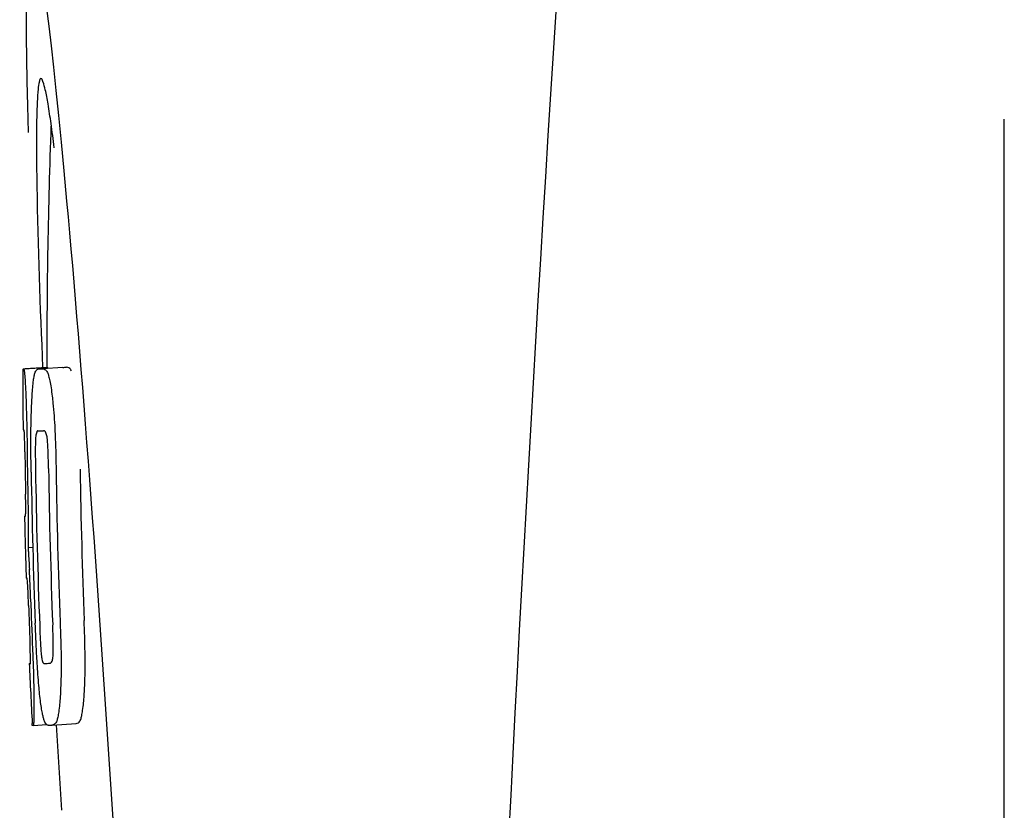
# Model space of a CAD drawing. Units: millimetres. Extents: x 846 to 4756, y 1194 to 6604.
# Drawn here: x 2598 to 2614, y 5259 to 5273 of the extents above; entities that cross this region are included whole.
import ezdxf

# ---------------------------------------------------------------- set-up
doc = ezdxf.new("R2010")
doc.units = ezdxf.units.MM

msp = doc.modelspace()

# ---------------------------------------------------------------- linework, layer by layer
for p, q in [((2614.28, 5248.361), (2614.28, 5270.861)), ((2597.933, 5266.702), (2598.325, 5266.726)), ((2597.963, 5266.706), (2598.325, 5266.729)), ((2598.192, 5266.701), (2598.193, 5266.701)), ((2598.592, 5266.727), (2598.254, 5266.705)), ((2598.325, 5266.732), (2598.325, 5266.724)), ((2598.593, 5266.727), (2598.592, 5266.727)), ((2598.178, 5265.669), (2598.178, 5265.668)), ((2597.971, 5264.245), (2597.971, 5264.248)), ((2598.013, 5263.725), (2598.092, 5263.73)), ((2598.042, 5261.795), (2598.051, 5261.795)), ((2598.377, 5261.797), (2598.378, 5261.797)), ((2598.084, 5260.763), (2598.082, 5260.792)), ((2598.099, 5260.76), (2598.325, 5260.775)), ((2598.099, 5260.76), (2598.099, 5260.76)), ((2598.414, 5260.768), (2598.412, 5260.768)), ((2598.414, 5260.768), (2598.814, 5260.793)), ((2598.811, 5260.793), (2598.814, 5260.793))]:
    msp.add_line(p, q)
for centre, radius, start, end in [((3641.834, 5206.645), 1037.132, 172.96817, 177.833616), ((2711.684, 5266.772), 113.359, 177.99021, 180.02048), ((2574.205, 5267.382), 24.43, 7.0642, 8.019), ((2711.676, 5266.773), 113.751, 180.0373, 180.54879), ((2597.359, 5289.428), 22.742, 272.1027, 272.2557), ((2597.755, 5289.516), 22.805, 272.1058, 272.2587), ((2597.33, 5289.338), 23.685, 272.0539, 272.2808), ((2711.746, 5266.773), 113.795, 180.73284, 181.08597), ((2711.786, 5266.773), 113.797, 180.68304, 181.09432), ((2711.834, 5266.773), 113.783, 180.90284, 182.16952), ((2711.874, 5266.773), 113.75, 180.87712, 182.19401), ((2711.961, 5266.773), 113.62, 180.87395, 182.1882), ((2712, 5266.773), 113.534, 180.89268, 182.1663), ((2712, 5266.773), 113.133, 180.88296, 182.1611), ((2711.673, 5266.775), 113.747, 181.27344, 181.79274), ((2565.744, 5261.757), 32.331, 1.969, 2.8461), ((2711.786, 5266.773), 113.797, 181.96635, 182.3856), ((2711.746, 5266.773), 113.795, 182.02029, 182.33162), ((2711.676, 5266.773), 113.751, 182.50966, 183.01387), ((2597.501, 5283.692), 21.912, 272.0434, 272.2928), ((2597.479, 5284.514), 23.765, 272.1008, 272.2486), ((2711.675, 5266.773), 113.35, 183.03455, 183.7559)]:
    msp.add_arc(centre, radius, start, end)
msp.add_ellipse((2598.986, 5259.611), major_axis=(-0.916, 14.4), ratio=0.028922, start_param=2.442336, end_param=6.979847)
for points, knots in [([(2598.228, 5271.537), (2598.211, 5271.536), (2598.193, 5271.455), (2598.176, 5271.342), (2598.163, 5271.117), (2598.158, 5270.949), (2598.156, 5270.85)], [0, 0, 0, 0, 0.074367, 0.263402, 0.572696, 1, 1, 1, 1]), ([(2598.397, 5270.79), (2598.381, 5270.899), (2598.353, 5271.082), (2598.309, 5271.33), (2598.275, 5271.45), (2598.247, 5271.538), (2598.228, 5271.537)], [0, 0, 0, 0, 0.427436, 0.736661, 0.926196, 1, 1, 1, 1]), ([(2598.156, 5270.85), (2598.156, 5270.819), (2598.153, 5270.688), (2598.153, 5270.556), (2598.153, 5270.454)], [0, 0, 0, 0, 0.229715, 1, 1, 1, 1]), ([(2598.153, 5270.454), (2598.153, 5270.219), (2598.167, 5268.976), (2598.213, 5267.734), (2598.256, 5266.727)], [0, 0, 0, 0, 0.189461, 1, 1, 1, 1]), ([(2597.925, 5266.699), (2597.925, 5266.698), (2597.927, 5266.697), (2597.931, 5266.697), (2597.936, 5266.696), (2597.94, 5266.696)], [0, 0, 0, 0, 0.079598, 0.267255, 1, 1, 1, 1]), ([(2597.94, 5266.696), (2597.941, 5266.696), (2597.943, 5266.694), (2597.945, 5266.688), (2597.949, 5266.673), (2597.952, 5266.647), (2597.955, 5266.626), (2597.956, 5266.613)], [0, 0, 0, 0, 0.024478, 0.071287, 0.249509, 0.554644, 1, 1, 1, 1]), ([(2597.956, 5266.613), (2597.96, 5266.574), (2597.966, 5266.474), (2597.971, 5266.375), (2597.974, 5266.314)], [0, 0, 0, 0, 0.389979, 1, 1, 1, 1]), ([(2598.08, 5266.231), (2598.085, 5266.316), (2598.093, 5266.429), (2598.111, 5266.562), (2598.121, 5266.61), (2598.127, 5266.63)], [0, 0, 0, 0, 0.633772, 0.849524, 1, 1, 1, 1]), ([(2598.127, 5266.63), (2598.131, 5266.642), (2598.139, 5266.663), (2598.156, 5266.686), (2598.173, 5266.698), (2598.186, 5266.701), (2598.192, 5266.701)], [0, 0, 0, 0, 0.383996, 0.63737, 0.829389, 1, 1, 1, 1]), ([(2598.254, 5266.704), (2598.267, 5266.704), (2598.304, 5266.695), (2598.326, 5266.663), (2598.336, 5266.643)], [0, 0, 0, 0, 0.386213, 1, 1, 1, 1]), ([(2598.325, 5266.724), (2598.325, 5266.724), (2598.327, 5266.723), (2598.331, 5266.722), (2598.336, 5266.722), (2598.34, 5266.722)], [0, 0, 0, 0, 0.079661, 0.26731, 1, 1, 1, 1]), ([(2598.336, 5266.643), (2598.344, 5266.625), (2598.36, 5266.578), (2598.379, 5266.493), (2598.399, 5266.38), (2598.41, 5266.294), (2598.415, 5266.247)], [0, 0, 0, 0, 0.149007, 0.364637, 0.649142, 1, 1, 1, 1]), ([(2598.345, 5266.711), (2598.345, 5266.714), (2598.344, 5266.717), (2598.341, 5266.721), (2598.34, 5266.722)], [0, 0, 0, 0, 0.695967, 1, 1, 1, 1]), ([(2598.736, 5266.669), (2598.727, 5266.689), (2598.705, 5266.72), (2598.668, 5266.729), (2598.654, 5266.729)], [0, 0, 0, 0, 0.613494, 1, 1, 1, 1]), ([(2597.974, 5266.314), (2597.977, 5266.256), (2597.989, 5265.957), (2597.994, 5265.657), (2597.997, 5265.416)], [0, 0, 0, 0, 0.193727, 1, 1, 1, 1]), ([(2598.062, 5265.672), (2598.062, 5265.725), (2598.065, 5265.912), (2598.072, 5266.098), (2598.08, 5266.231)], [0, 0, 0, 0, 0.286967, 1, 1, 1, 1]), ([(2598.415, 5266.247), (2598.42, 5266.209), (2598.44, 5266.028), (2598.453, 5265.846), (2598.46, 5265.703)], [0, 0, 0, 0, 0.21382, 1, 1, 1, 1]), ([(2597.947, 5265.681), (2597.945, 5265.681), (2597.941, 5265.681), (2597.935, 5265.681), (2597.932, 5265.682), (2597.93, 5265.683), (2597.93, 5265.683)], [0, 0, 0, 0, 0.427528, 0.734278, 0.921896, 1, 1, 1, 1]), ([(2597.955, 5265.571), (2597.954, 5265.587), (2597.953, 5265.61), (2597.952, 5265.637), (2597.951, 5265.653), (2597.95, 5265.664), (2597.949, 5265.673), (2597.948, 5265.677), (2597.948, 5265.681), (2597.947, 5265.681)], [0, 0, 0, 0, 0.43936, 0.612683, 0.753528, 0.861956, 0.938213, 0.983469, 1, 1, 1, 1]), ([(2598.065, 5264.98), (2598.064, 5265.039), (2598.061, 5265.269), (2598.06, 5265.5), (2598.062, 5265.672)], [0, 0, 0, 0, 0.254498, 1, 1, 1, 1]), ([(2598.178, 5265.668), (2598.174, 5265.668), (2598.164, 5265.663), (2598.154, 5265.643), (2598.144, 5265.603), (2598.14, 5265.567), (2598.139, 5265.543)], [0, 0, 0, 0, 0.085482, 0.221394, 0.478211, 1, 1, 1, 1]), ([(2598.332, 5265.551), (2598.328, 5265.574), (2598.322, 5265.61), (2598.306, 5265.65), (2598.289, 5265.669), (2598.277, 5265.672), (2598.272, 5265.672)], [0, 0, 0, 0, 0.497703, 0.751244, 0.896104, 1, 1, 1, 1]), ([(2598.46, 5265.703), (2598.463, 5265.647), (2598.473, 5265.414), (2598.478, 5265.181), (2598.481, 5265.004)], [0, 0, 0, 0, 0.241773, 1, 1, 1, 1]), ([(2597.961, 5265.317), (2597.96, 5265.342), (2597.959, 5265.427), (2597.957, 5265.511), (2597.955, 5265.571)], [0, 0, 0, 0, 0.294386, 1, 1, 1, 1]), ([(2598.139, 5265.543), (2598.136, 5265.508), (2598.134, 5265.428), (2598.134, 5265.257), (2598.135, 5265.123), (2598.137, 5265.031)], [0, 0, 0, 0, 0.210213, 0.465389, 1, 1, 1, 1]), ([(2598.355, 5265.04), (2598.353, 5265.134), (2598.35, 5265.271), (2598.342, 5265.441), (2598.336, 5265.517), (2598.332, 5265.551)], [0, 0, 0, 0, 0.550291, 0.803618, 1, 1, 1, 1]), ([(2597.975, 5264.336), (2597.975, 5264.355), (2597.975, 5264.397), (2597.974, 5264.491), (2597.973, 5264.565), (2597.972, 5264.616)], [0, 0, 0, 0, 0.204008, 0.457028, 1, 1, 1, 1]), ([(2598.01, 5264.599), (2598.013, 5264.426), (2598.017, 5264.135), (2598.016, 5263.843), (2598.013, 5263.725)], [0, 0, 0, 0, 0.594293, 1, 1, 1, 1]), ([(2597.971, 5264.248), (2597.971, 5264.253), (2597.973, 5264.283), (2597.975, 5264.312), (2597.975, 5264.336)], [0, 0, 0, 0, 0.178872, 1, 1, 1, 1]), ([(2597.953, 5264.247), (2597.955, 5264.246), (2597.961, 5264.246), (2597.967, 5264.245), (2597.971, 5264.245)], [0, 0, 0, 0, 0.31362, 1, 1, 1, 1]), ([(2598.013, 5263.725), (2598.015, 5263.702), (2598.024, 5263.581), (2598.03, 5263.46), (2598.035, 5263.362)], [0, 0, 0, 0, 0.194537, 1, 1, 1, 1]), ([(2597.998, 5263.215), (2597.994, 5263.215), (2597.989, 5263.215), (2597.983, 5263.216), (2597.981, 5263.217)], [0, 0, 0, 0, 0.684285, 1, 1, 1, 1]), ([(2598.01, 5263.072), (2598.009, 5263.091), (2598.006, 5263.138), (2598.001, 5263.186), (2597.998, 5263.215)], [0, 0, 0, 0, 0.389576, 1, 1, 1, 1]), ([(2598.022, 5262.761), (2598.02, 5262.816), (2598.016, 5262.92), (2598.012, 5263.023), (2598.01, 5263.072)], [0, 0, 0, 0, 0.528046, 1, 1, 1, 1]), ([(2598.548, 5262.481), (2598.55, 5262.422), (2598.558, 5262.192), (2598.564, 5261.961), (2598.565, 5261.79)], [0, 0, 0, 0, 0.255071, 1, 1, 1, 1]), ([(2598.965, 5261.815), (2598.964, 5261.871), (2598.962, 5262.101), (2598.955, 5262.332), (2598.948, 5262.507)], [0, 0, 0, 0, 0.241819, 1, 1, 1, 1]), ([(2598.165, 5261.796), (2598.162, 5261.85), (2598.149, 5262.073), (2598.139, 5262.296), (2598.133, 5262.465)], [0, 0, 0, 0, 0.242943, 1, 1, 1, 1]), ([(2598.207, 5262.418), (2598.21, 5262.328), (2598.216, 5262.195), (2598.226, 5262.028), (2598.232, 5261.951), (2598.237, 5261.916)], [0, 0, 0, 0, 0.537456, 0.791328, 1, 1, 1, 1]), ([(2598.429, 5261.913), (2598.432, 5261.948), (2598.434, 5262.026), (2598.432, 5262.2), (2598.428, 5262.339), (2598.424, 5262.434)], [0, 0, 0, 0, 0.199776, 0.453028, 1, 1, 1, 1]), ([(2598.053, 5261.886), (2598.053, 5261.902), (2598.051, 5261.988), (2598.048, 5262.074), (2598.046, 5262.143)], [0, 0, 0, 0, 0.194225, 1, 1, 1, 1]), ([(2598.088, 5262.036), (2598.092, 5261.938), (2598.104, 5261.622), (2598.112, 5261.305), (2598.112, 5261.087)], [0, 0, 0, 0, 0.309877, 1, 1, 1, 1]), ([(2598.053, 5261.795), (2598.054, 5261.805), (2598.054, 5261.836), (2598.054, 5261.866), (2598.053, 5261.886)], [0, 0, 0, 0, 0.337329, 1, 1, 1, 1]), ([(2598.237, 5261.916), (2598.239, 5261.892), (2598.245, 5261.857), (2598.257, 5261.817), (2598.268, 5261.798), (2598.278, 5261.794), (2598.282, 5261.794)], [0, 0, 0, 0, 0.521889, 0.7798, 0.915476, 1, 1, 1, 1]), ([(2598.378, 5261.797), (2598.383, 5261.798), (2598.394, 5261.801), (2598.41, 5261.818), (2598.423, 5261.857), (2598.427, 5261.89), (2598.429, 5261.913)], [0, 0, 0, 0, 0.10686, 0.249642, 0.495082, 1, 1, 1, 1]), ([(2598.034, 5261.792), (2598.034, 5261.791), (2598.036, 5261.791), (2598.039, 5261.79), (2598.045, 5261.79), (2598.049, 5261.789), (2598.051, 5261.789)], [0, 0, 0, 0, 0.078873, 0.266975, 0.573485, 1, 1, 1, 1]), ([(2598.051, 5261.789), (2598.052, 5261.789), (2598.052, 5261.792), (2598.053, 5261.794), (2598.053, 5261.795)], [0, 0, 0, 0, 0.262139, 1, 1, 1, 1]), ([(2598.223, 5261.142), (2598.211, 5261.236), (2598.189, 5261.454), (2598.173, 5261.672), (2598.165, 5261.796)], [0, 0, 0, 0, 0.432368, 1, 1, 1, 1]), ([(2598.565, 5261.79), (2598.565, 5261.736), (2598.564, 5261.552), (2598.557, 5261.368), (2598.548, 5261.237)], [0, 0, 0, 0, 0.288348, 1, 1, 1, 1]), ([(2598.948, 5261.263), (2598.95, 5261.302), (2598.961, 5261.486), (2598.965, 5261.67), (2598.965, 5261.815)], [0, 0, 0, 0, 0.213125, 1, 1, 1, 1]), ([(2598.548, 5261.237), (2598.542, 5261.153), (2598.533, 5261.04), (2598.511, 5260.906), (2598.498, 5260.856), (2598.491, 5260.836)], [0, 0, 0, 0, 0.621881, 0.84085, 1, 1, 1, 1]), ([(2598.891, 5260.862), (2598.898, 5260.882), (2598.91, 5260.932), (2598.933, 5261.065), (2598.942, 5261.179), (2598.948, 5261.263)], [0, 0, 0, 0, 0.159172, 0.378147, 1, 1, 1, 1]), ([(2598.112, 5261.087), (2598.112, 5261.06), (2598.112, 5261.009), (2598.112, 5260.939), (2598.11, 5260.882), (2598.109, 5260.837), (2598.107, 5260.804), (2598.105, 5260.781), (2598.103, 5260.767), (2598.101, 5260.762), (2598.1, 5260.76), (2598.099, 5260.76)], [0, 0, 0, 0, 0.250814, 0.462925, 0.636549, 0.773028, 0.874563, 0.943902, 0.984159, 0.99461, 1, 1, 1, 1]), ([(2598.35, 5260.765), (2598.345, 5260.765), (2598.333, 5260.768), (2598.317, 5260.781), (2598.301, 5260.804), (2598.285, 5260.838), (2598.269, 5260.887), (2598.254, 5260.953), (2598.237, 5261.039), (2598.228, 5261.105), (2598.223, 5261.142)], [0, 0, 0, 0, 0.038837, 0.085919, 0.150053, 0.238786, 0.35948, 0.520255, 0.730439, 1, 1, 1, 1]), ([(2598.814, 5260.793), (2598.827, 5260.794), (2598.864, 5260.805), (2598.883, 5260.84), (2598.891, 5260.862)], [0, 0, 0, 0, 0.373993, 1, 1, 1, 1]), ([(2598.099, 5260.76), (2598.097, 5260.76), (2598.093, 5260.761), (2598.088, 5260.761), (2598.086, 5260.762), (2598.084, 5260.762), (2598.084, 5260.763)], [0, 0, 0, 0, 0.424812, 0.730511, 0.918895, 1, 1, 1, 1]), ([(2598.491, 5260.836), (2598.484, 5260.815), (2598.465, 5260.779), (2598.428, 5260.769), (2598.414, 5260.768)], [0, 0, 0, 0, 0.626295, 1, 1, 1, 1])]:
    msp.add_open_spline(points, degree=3, knots=knots)

doc.saveas('drawing.dxf')
